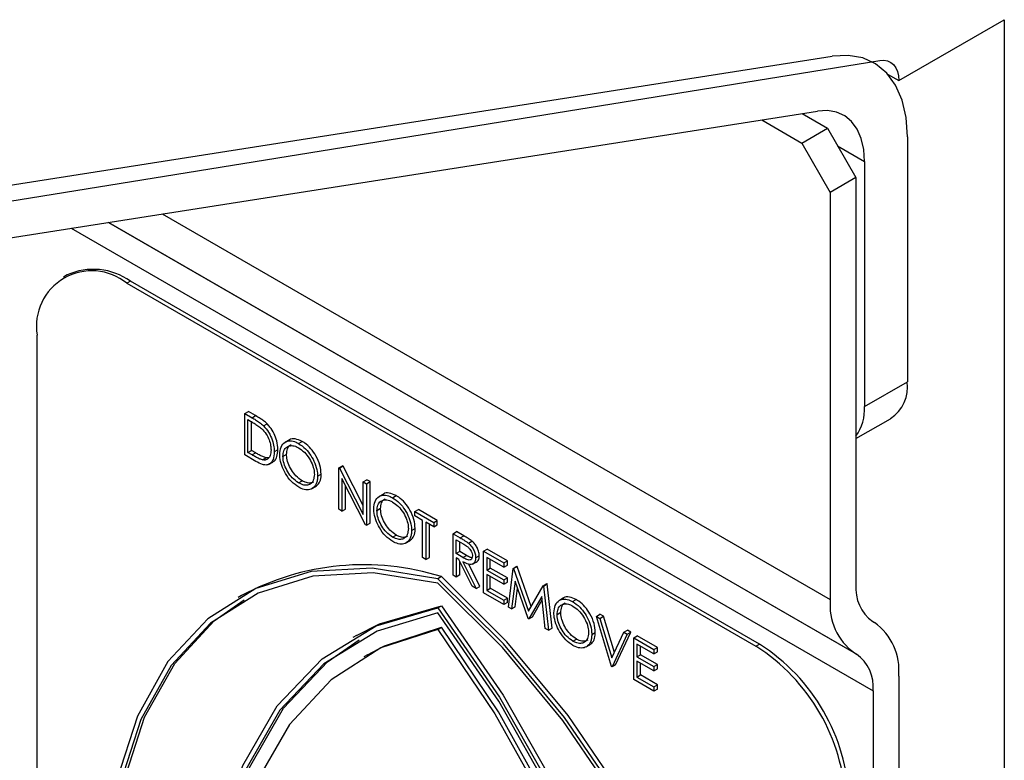
# Model space of a CAD drawing. Units: millimetres. Extents: x 5 to 415, y 5 to 292.
# Drawn here: x 345 to 348, y 186 to 188 of the extents above; entities that cross this region are included whole.
import ezdxf

# ---------------------------------------------------------------- set-up
doc = ezdxf.new("R2010")
doc.units = ezdxf.units.MM

msp = doc.modelspace()

# ---------------------------------------------------------------- linework, layer by layer
at = {"color": 7, "linetype": 'Continuous', "lineweight": 25}
for p, q in [((347.3535, 187.5947), (347.6152, 187.7457)), ((347.6152, 187.7457), (347.6152, 177.9801)), ((343.9343, 187.144), (347.1886, 187.6549)), ((343.9583, 187.1035), (347.3068, 187.6445)), ((347.2919, 187.6386), (347.2871, 187.6413)), ((347.326, 187.6106), (347.3535, 187.5947)), ((343.898, 187.008), (347.1524, 187.5189)), ((347.0138, 187.4971), (347.1131, 187.4398)), ((347.1139, 187.5128), (347.1768, 187.4765)), ((347.1131, 187.4398), (347.1768, 187.4765)), ((347.1768, 187.4765), (347.2475, 187.3541)), ((347.3748, 187.4554), (347.3748, 186.8478)), ((347.1131, 187.4398), (347.1838, 187.3173)), ((347.2687, 187.3942), (347.2687, 186.7866)), ((347.2475, 187.3541), (347.1838, 187.3173)), ((347.2475, 187.3541), (347.2475, 186.3447)), ((347.1838, 187.3173), (347.1838, 186.3079)), ((345.2918, 187.1126), (345.2829, 187.1075)), ((345.4492, 187.097), (345.4403, 187.0919)), ((345.4403, 187.0919), (346.9995, 186.1918)), ((347.0084, 186.1969), (345.4492, 187.097)), ((345.2176, 184.6226), (345.2176, 186.9633)), ((347.2687, 186.7866), (347.3748, 186.8478)), ((345.7324, 186.769), (345.7413, 186.7741)), ((345.7324, 186.6661), (345.7324, 186.769)), ((345.7324, 186.769), (345.7504, 186.7586)), ((345.7593, 186.7637), (345.7413, 186.7741)), ((345.7504, 186.7586), (345.7593, 186.7637)), ((345.7404, 186.7538), (345.7467, 186.7502)), ((345.7404, 186.672), (345.7404, 186.7538)), ((345.7493, 186.6771), (345.7493, 186.7486)), ((345.7787, 186.7385), (345.7876, 186.7437)), ((347.2475, 186.7067), (347.3333, 186.7562)), ((345.8416, 186.7031), (345.8327, 186.6979)), ((345.8655, 186.6948), (345.8744, 186.6999)), ((345.76, 186.6501), (345.7324, 186.6661)), ((345.7404, 186.672), (345.7493, 186.6771)), ((345.7506, 186.6661), (345.7404, 186.672)), ((345.7595, 186.6712), (345.7493, 186.6771)), ((345.7595, 186.6712), (345.7506, 186.6661)), ((345.8144, 186.6792), (345.8055, 186.674)), ((345.8361, 186.6675), (345.8272, 186.6624)), ((345.7761, 186.654), (345.785, 186.6592)), ((345.7917, 186.6588), (345.785, 186.6592)), ((345.7931, 186.6434), (345.802, 186.6486)), ((345.9654, 186.6344), (345.9743, 186.6396)), ((345.9671, 186.6335), (345.976, 186.6386)), ((345.976, 186.6386), (345.9743, 186.6396)), ((346.026, 186.5411), (345.976, 186.6386)), ((345.9129, 186.6134), (345.9218, 186.6185)), ((345.9654, 186.5315), (345.9654, 186.6344)), ((345.9654, 186.6344), (345.9671, 186.6335)), ((345.9671, 186.6335), (346.026, 186.5185)), ((345.8659, 186.5969), (345.8748, 186.6021)), ((345.8993, 186.5828), (345.9082, 186.5879)), ((346.0321, 186.493), (345.9734, 186.6077)), ((345.9734, 186.6077), (345.9734, 186.5269)), ((345.9823, 186.5321), (345.9823, 186.5903)), ((346.026, 186.5995), (346.0349, 186.6046)), ((346.026, 186.5995), (346.034, 186.5949)), ((346.026, 186.5185), (346.026, 186.5995)), ((346.034, 186.5949), (346.0429, 186.6)), ((346.034, 186.5949), (346.034, 186.492)), ((346.0429, 186.6), (346.0349, 186.6046)), ((346.0429, 186.4971), (346.0429, 186.6)), ((346.0746, 186.5685), (346.0657, 186.5634)), ((346.0985, 186.5602), (346.1074, 186.5654)), ((345.9734, 186.5269), (345.9654, 186.5315)), ((345.9734, 186.5269), (345.9823, 186.5321)), ((346.0691, 186.533), (346.0602, 186.5278)), ((346.1539, 186.5256), (346.1628, 186.5308)), ((346.1539, 186.5151), (346.1539, 186.5256)), ((346.1539, 186.5256), (346.2007, 186.4986)), ((346.1733, 186.5039), (346.1539, 186.5151)), ((346.2096, 186.5037), (346.1628, 186.5308)), ((346.034, 186.492), (346.0321, 186.493)), ((346.034, 186.492), (346.0429, 186.4971)), ((346.1733, 186.4115), (346.1733, 186.5039)), ((346.2007, 186.488), (346.1813, 186.4993)), ((346.1813, 186.4993), (346.1813, 186.4069)), ((346.1902, 186.4121), (346.1902, 186.4941)), ((346.2007, 186.4986), (346.2096, 186.5037)), ((346.2007, 186.4986), (346.2007, 186.488)), ((346.2007, 186.488), (346.2096, 186.4932)), ((346.2096, 186.4932), (346.2096, 186.5037)), ((346.0989, 186.4624), (346.1078, 186.4676)), ((346.1459, 186.4788), (346.1548, 186.484)), ((346.2487, 186.4709), (346.2576, 186.476)), ((346.2487, 186.368), (346.2487, 186.4709)), ((346.2487, 186.4709), (346.2665, 186.4606)), ((346.2754, 186.4658), (346.2576, 186.476)), ((346.2665, 186.4606), (346.2754, 186.4658)), ((346.1323, 186.4483), (346.1412, 186.4534)), ((346.2567, 186.4557), (346.2734, 186.4461)), ((346.2567, 186.4214), (346.2567, 186.4557)), ((346.2656, 186.4266), (346.2656, 186.4506)), ((346.2867, 186.4476), (346.2956, 186.4527)), ((346.2656, 186.4266), (346.2567, 186.4214)), ((346.273, 186.4119), (346.2567, 186.4214)), ((346.2819, 186.417), (346.2656, 186.4266)), ((346.273, 186.4119), (346.2819, 186.417)), ((346.3241, 186.4274), (346.333, 186.4325)), ((346.3241, 186.3245), (346.3241, 186.4274)), ((346.3241, 186.4274), (346.3744, 186.3984)), ((346.3833, 186.4035), (346.333, 186.4325)), ((346.1813, 186.4069), (346.1733, 186.4115)), ((346.1813, 186.4069), (346.1902, 186.4121)), ((346.2632, 186.4071), (346.2567, 186.4109)), ((346.2567, 186.4109), (346.2567, 186.3634)), ((346.2959, 186.3408), (346.2632, 186.4071)), ((346.2656, 186.3685), (346.2656, 186.4022)), ((346.2731, 186.4014), (346.3058, 186.335)), ((346.3147, 186.3402), (346.2877, 186.395)), ((346.2973, 186.3953), (346.3062, 186.4004)), ((346.3047, 186.4111), (346.3136, 186.4162)), ((346.3744, 186.3878), (346.3321, 186.4122)), ((346.3321, 186.4122), (346.3321, 186.3806)), ((346.341, 186.3857), (346.341, 186.4071)), ((346.3744, 186.3984), (346.3833, 186.4035)), ((346.3744, 186.3984), (346.3744, 186.3878)), ((346.3744, 186.3878), (346.3833, 186.393)), ((346.3833, 186.393), (346.3833, 186.4035)), ((346.2567, 186.3634), (346.2487, 186.368)), ((346.2656, 186.3685), (346.2567, 186.3634)), ((346.3321, 186.3806), (346.341, 186.3857)), ((346.3321, 186.3806), (346.3744, 186.3562)), ((346.3744, 186.3456), (346.3321, 186.37)), ((346.3321, 186.37), (346.3321, 186.3304)), ((346.3833, 186.3613), (346.341, 186.3857)), ((346.3858, 186.2889), (346.3975, 186.385)), ((346.3975, 186.385), (346.4065, 186.3901)), ((346.3975, 186.385), (346.3987, 186.3843)), ((346.3987, 186.3843), (346.4076, 186.3895)), ((346.3987, 186.3843), (346.4355, 186.2787)), ((346.4076, 186.3895), (346.4065, 186.3901)), ((346.4422, 186.2902), (346.4076, 186.3895)), ((346.2199, 186.3644), (346.211, 186.3593)), ((346.341, 186.3356), (346.341, 186.3649)), ((346.3744, 186.3562), (346.3833, 186.3613)), ((346.3744, 186.3562), (346.3744, 186.3456)), ((346.3744, 186.3456), (346.3833, 186.3507)), ((346.3833, 186.3507), (346.3833, 186.3613)), ((346.4023, 186.3535), (346.3938, 186.2842)), ((346.4346, 186.2607), (346.4023, 186.3535)), ((346.4722, 186.3419), (346.4811, 186.347)), ((346.4733, 186.3412), (346.4822, 186.3464)), ((346.4822, 186.3464), (346.4811, 186.347)), ((346.4941, 186.2367), (346.4822, 186.3464)), ((346.3058, 186.335), (346.2959, 186.3408)), ((346.3058, 186.335), (346.3147, 186.3402)), ((346.3744, 186.2955), (346.3241, 186.3245)), ((346.3321, 186.3304), (346.341, 186.3356)), ((346.3321, 186.3304), (346.3744, 186.306)), ((346.3833, 186.3112), (346.341, 186.3356)), ((346.4027, 186.2894), (346.4085, 186.3359)), ((346.4355, 186.2787), (346.4722, 186.3419)), ((346.4722, 186.3419), (346.4733, 186.3412)), ((346.4733, 186.3412), (346.4852, 186.2315)), ((345.7246, 186.3174), (345.7157, 186.3123)), ((346.3744, 186.306), (346.3833, 186.3112)), ((346.3744, 186.306), (346.3744, 186.2955)), ((346.3833, 186.3006), (346.3744, 186.2955)), ((346.3833, 186.3006), (346.3833, 186.3112)), ((346.4686, 186.3151), (346.4364, 186.2596)), ((346.4453, 186.2648), (346.4695, 186.3065)), ((346.4771, 186.2362), (346.4686, 186.3151)), ((346.5213, 186.3107), (346.5124, 186.3056)), ((346.5451, 186.3024), (346.554, 186.3076)), ((346.211, 186.2869), (346.2199, 186.292)), ((346.3938, 186.2842), (346.3858, 186.2889)), ((346.3938, 186.2842), (346.4027, 186.2894)), ((346.5158, 186.2752), (346.5069, 186.27)), ((346.6039, 186.2658), (346.6129, 186.271)), ((346.6214, 186.266), (346.6129, 186.271)), ((346.4364, 186.2596), (346.4346, 186.2607)), ((346.4364, 186.2596), (346.4453, 186.2648)), ((346.6416, 186.1412), (346.6039, 186.2658)), ((346.6039, 186.2658), (346.6125, 186.2609)), ((346.6125, 186.2609), (346.6214, 186.266)), ((346.6125, 186.2609), (346.6422, 186.1627)), ((346.6486, 186.1763), (346.6214, 186.266)), ((347.2889, 186.2531), (347.2935, 186.2505)), ((346.211, 186.2335), (346.2199, 186.2387)), ((346.4852, 186.2315), (346.4771, 186.2362)), ((346.4852, 186.2315), (346.4941, 186.2367)), ((346.5925, 186.221), (346.6014, 186.2262)), ((346.6422, 186.1627), (346.6719, 186.2266)), ((346.6805, 186.2216), (346.6428, 186.1405)), ((346.6517, 186.1457), (346.6894, 186.2268)), ((346.6719, 186.2266), (346.6808, 186.2317)), ((346.6719, 186.2266), (346.6805, 186.2216)), ((346.6805, 186.2216), (346.6894, 186.2268)), ((346.6894, 186.2268), (346.6808, 186.2317)), ((346.0094, 186.2182), (346.0005, 186.2131)), ((346.5455, 186.2046), (346.5544, 186.2097)), ((346.6965, 186.2124), (346.7054, 186.2176)), ((346.6965, 186.1095), (346.6965, 186.2124)), ((346.6965, 186.2124), (346.7467, 186.1834)), ((346.7467, 186.1728), (346.7045, 186.1972)), ((346.7045, 186.1972), (346.7045, 186.1656)), ((346.7556, 186.1885), (346.7054, 186.2176)), ((346.9995, 186.1918), (347.0084, 186.1969)), ((346.5789, 186.1905), (346.5878, 186.1956)), ((346.7134, 186.1707), (346.7134, 186.1921)), ((346.7467, 186.1834), (346.7556, 186.1885)), ((346.7467, 186.1834), (346.7467, 186.1728)), ((346.7467, 186.1728), (346.7556, 186.178)), ((346.7556, 186.178), (346.7556, 186.1885)), ((347.2439, 186.1752), (347.2485, 186.1725)), ((346.0368, 186.1708), (346.0279, 186.1657)), ((346.7045, 186.1656), (346.7134, 186.1707)), ((346.7045, 186.1656), (346.7467, 186.1412)), ((346.7467, 186.1306), (346.7045, 186.155)), ((346.7045, 186.155), (346.7045, 186.1155)), ((346.7556, 186.1463), (346.7134, 186.1707)), ((346.7134, 186.1206), (346.7134, 186.1499)), ((346.6428, 186.1405), (346.6416, 186.1412)), ((346.6517, 186.1457), (346.6428, 186.1405)), ((346.7467, 186.1412), (346.7556, 186.1463)), ((346.7467, 186.1412), (346.7467, 186.1306)), ((346.7467, 186.1306), (346.7556, 186.1358)), ((346.7556, 186.1358), (346.7556, 186.1463)), ((346.7467, 186.0805), (346.6965, 186.1095)), ((346.7045, 186.1155), (346.7134, 186.1206)), ((346.7045, 186.1155), (346.7467, 186.0911)), ((346.7556, 186.0962), (346.7134, 186.1206)), ((347.3535, 186.1177), (347.3535, 177.6903)), ((346.7467, 186.0911), (346.7556, 186.0962)), ((346.7467, 186.0911), (346.7467, 186.0805)), ((346.7556, 186.0857), (346.7467, 186.0805)), ((346.7556, 186.0857), (346.7556, 186.0962)), ((347.2899, 186.0809), (347.2899, 177.6535))]:
    msp.add_line(p, q, dxfattribs=at)
at = {"color": 8, "linetype": 'Continuous', "lineweight": 25}
for p, q in [((347.2021, 187.4326), (347.2687, 187.3942)), ((345.5279, 187.2639), (347.1838, 186.3079)), ((345.3022, 187.2284), (347.2899, 186.0809)), ((345.3943, 187.2429), (347.2439, 186.1752)), ((347.2485, 186.1725), (345.3943, 187.2429))]:
    msp.add_line(p, q, dxfattribs=at)
at = {"color": 7, "linetype": 'Continuous', "lineweight": 25, "flags": 128}
for points in [[(347.3748, 187.4554), (347.3715, 187.5032), (347.3617, 187.5461), (347.3456, 187.5831), (347.3236, 187.6132), (347.2962, 187.636), (347.2641, 187.6507), (347.228, 187.657), (347.1886, 187.6549)], [(347.3068, 187.6445), (347.3166, 187.6451), (347.3257, 187.6435), (347.3338, 187.6399), (347.3407, 187.6342), (347.3462, 187.6267), (347.3502, 187.6174), (347.3527, 187.6067), (347.3535, 187.5947)], [(347.2687, 187.3942), (347.2666, 187.4241), (347.2605, 187.4509), (347.2505, 187.474), (347.2367, 187.4928), (347.2196, 187.507), (347.1995, 187.5162), (347.1769, 187.5202), (347.1524, 187.5189)], [(346.211, 186.3593), (346.0486, 186.3854), (345.8972, 186.3774), (345.7602, 186.3352), (345.6409, 186.2601), (345.5421, 186.1536), (345.4662, 186.0184), (345.4149, 185.8577), (345.3896, 185.6752), (345.3907, 185.4752), (345.4182, 185.2626), (345.4716, 185.0422), (345.5494, 184.8194), (345.65, 184.5994)], [(346.211, 186.3486), (346.0505, 186.3741), (345.9008, 186.3657), (345.7654, 186.3238), (345.6475, 186.2493), (345.5498, 186.144), (345.4747, 186.0104), (345.4239, 185.8515), (345.3986, 185.6711), (345.3994, 185.4735), (345.4263, 185.2633), (345.4786, 185.0454), (345.5552, 184.825), (345.6542, 184.6073)], [(346.772, 183.9516), (346.8726, 184.0556), (346.9505, 184.1885), (347.0038, 184.3473), (347.0314, 184.5281), (347.0325, 184.7268), (347.0071, 184.9386), (346.9558, 185.1585), (346.8799, 185.3813), (346.7812, 185.6018), (346.6619, 185.8147), (346.5249, 186.015), (346.3734, 186.198), (346.211, 186.3593)], [(346.7679, 183.9643), (346.8668, 184.0678), (346.9434, 184.1998), (346.9958, 184.3573), (347.0226, 184.5364), (347.0235, 184.7331), (346.9982, 184.9427), (346.9473, 185.1602), (346.8722, 185.3806), (346.7746, 185.5987), (346.6566, 185.8093), (346.5212, 186.0076), (346.3715, 186.1888), (346.211, 186.3486)], [(346.7809, 183.9568), (346.8815, 184.0607), (346.9594, 184.1936), (347.0127, 184.3524), (347.0403, 184.5332), (347.0414, 184.7319), (347.016, 184.9437), (346.9648, 185.1636), (346.8889, 185.3864), (346.7901, 185.6069), (346.6708, 185.8198), (346.5338, 186.0201), (346.3823, 186.2031), (346.2199, 186.3644)], [(345.6631, 184.6124), (345.5641, 184.8302), (345.4875, 185.0506), (345.4352, 185.2684), (345.4083, 185.4787), (345.4075, 185.6763), (345.4328, 185.8566), (345.4836, 186.0155), (345.5587, 186.1492), (345.6564, 186.2545), (345.7309, 186.3065)], [(345.8101, 184.5687), (345.7251, 184.8162), (345.6675, 185.0606), (345.6385, 185.2962), (345.639, 185.5173), (345.6688, 185.7188), (345.7273, 185.8958), (345.8131, 186.0443), (345.9242, 186.1606), (346.0578, 186.2422), (346.211, 186.2869)], [(346.211, 186.2747), (346.0603, 186.2295), (345.9287, 186.1483), (345.8195, 186.0329), (345.7351, 185.886), (345.6774, 185.7111), (345.6479, 185.5122), (345.6473, 185.294), (345.6755, 185.0616), (345.7319, 184.8204), (345.8152, 184.576)], [(346.0094, 186.2182), (346.0668, 186.2473), (346.2199, 186.292)], [(346.211, 186.2869), (346.3642, 186.0653), (346.4979, 185.8295), (346.6089, 185.5849), (346.6947, 185.3374), (346.7532, 185.0928), (346.783, 184.8569), (346.7835, 184.6352), (346.7545, 184.4331), (346.6969, 184.2552), (346.6119, 184.1058)], [(346.6069, 184.119), (346.6901, 184.2672), (346.7465, 184.4433), (346.7747, 184.6431), (346.7741, 184.8621), (346.7446, 185.095), (346.687, 185.3365), (346.6025, 185.5808), (346.4933, 185.8224), (346.3618, 186.0555), (346.211, 186.2747)], [(346.2199, 186.292), (346.3731, 186.0705), (346.5068, 185.8346), (346.6178, 185.59), (346.7036, 185.3425), (346.7621, 185.0979), (346.7919, 184.862), (346.7924, 184.6404), (346.7635, 184.4382), (346.7058, 184.2603), (346.6209, 184.1109)], [(346.211, 186.2335), (346.0696, 186.1876), (345.9462, 186.1085), (345.8433, 185.9981), (345.7634, 185.8588), (345.7081, 185.6936), (345.6787, 185.5062), (345.6758, 185.3007), (345.6995, 185.0816), (345.7493, 184.8538), (345.8241, 184.6223)], [(346.0368, 186.1708), (346.0785, 186.1927), (346.2199, 186.2387)], [(346.211, 186.2335), (346.3524, 186.0243), (346.4759, 185.8027), (346.5787, 185.5736), (346.6586, 185.342), (346.7139, 185.113), (346.7433, 184.8916), (346.7462, 184.6828), (346.7225, 184.4911), (346.6727, 184.3208), (346.598, 184.1756)], [(346.6069, 184.1807), (346.6816, 184.3259), (346.7314, 184.4962), (346.7551, 184.6879), (346.7522, 184.8967), (346.7228, 185.1181), (346.6675, 185.3471), (346.5876, 185.5787), (346.4848, 185.8079), (346.3613, 186.0295), (346.2199, 186.2387)], [(345.8241, 184.5812), (345.7408, 184.8255), (345.6844, 185.0667), (345.6562, 185.2991), (345.6569, 185.5173), (345.6863, 185.7162), (345.744, 185.8911), (345.8284, 186.038), (345.9377, 186.1534), (346.0157, 186.2073)]]:
    msp.add_lwpolyline(points, dxfattribs=at)
at = {"color": 7, "linetype": 'Continuous', "lineweight": 25}
for centre, radius, start, end in [((345.357, 186.9682), 0.1584, 54.3824, 114.3071), ((345.3534, 186.9853), 0.1376, 50.7967, 189.214), ((347.2796, 186.8357), 0.0959, 304.0564, 7.2558), ((347.1504, 186.7806), 0.1185, 325.0542, 2.8645), ((346.0279, 185.7541), 0.6399, 72.5408, 118.3038), ((347.3476, 186.3348), 0.1006, 174.3796, 234.302), ((347.329, 186.2936), 0.1459, 174.3796, 234.302), ((347.2083, 186.132), 0.1459, 354.3796, 54.302), ((346.7476, 185.7891), 0.4841, 2.6055, 57.3945), ((346.7387, 185.784), 0.4841, 2.6055, 57.3945), ((347.1898, 186.0908), 0.1006, 354.3796, 54.302)]:
    msp.add_arc(centre, radius, start, end, dxfattribs=at)
for points, knots in [([(345.7504, 186.7586), (345.7534, 186.7568), (345.7596, 186.7531), (345.7691, 186.7469), (345.7755, 186.7413), (345.7787, 186.7385)], [0, 0, 0, 0, 0.312062, 0.653452, 1, 1, 1, 1]), ([(345.7876, 186.7437), (345.7848, 186.7461), (345.7793, 186.7511), (345.7698, 186.7575), (345.7631, 186.7614), (345.7593, 186.7637)], [0, 0, 0, 0, 0.3000839, 0.5994477, 1, 1, 1, 1]), ([(345.7467, 186.7502), (345.7496, 186.7484), (345.7557, 186.7448), (345.7649, 186.739), (345.771, 186.734), (345.7741, 186.7315)], [0, 0, 0, 0, 0.323358, 0.660053, 1, 1, 1, 1]), ([(345.7787, 186.7385), (345.7832, 186.7334), (345.7923, 186.7231), (345.801, 186.7039), (345.805, 186.6873), (345.8054, 186.678), (345.8055, 186.674)], [0, 0, 0, 0, 0.278142, 0.55726, 0.81258, 1, 1, 1, 1]), ([(345.8144, 186.6792), (345.814, 186.6864), (345.8131, 186.6992), (345.8057, 186.7192), (345.7968, 186.7339), (345.7901, 186.741), (345.7876, 186.7437)], [0, 0, 0, 0, 0.336374, 0.592581, 0.849989, 1, 1, 1, 1]), ([(345.7741, 186.7315), (345.7781, 186.7272), (345.7857, 186.7192), (345.7933, 186.7039), (345.797, 186.6902), (345.7974, 186.6823), (345.7975, 186.6786)], [0, 0, 0, 0, 0.289261, 0.551537, 0.792049, 1, 1, 1, 1]), ([(345.8192, 186.6669), (345.8199, 186.6736), (345.8211, 186.6869), (345.831, 186.6985), (345.8444, 186.7022), (345.8564, 186.6996), (345.8636, 186.6958), (345.8655, 186.6948)], [0, 0, 0, 0, 0.2470684, 0.495165, 0.7079157, 0.9211242, 1, 1, 1, 1]), ([(345.8272, 186.6624), (345.8276, 186.6674), (345.8285, 186.6775), (345.8358, 186.6865), (345.8459, 186.69), (345.8563, 186.6889), (345.8632, 186.6853), (345.8659, 186.684)], [0, 0, 0, 0, 0.226264, 0.453906, 0.652887, 0.868791, 1, 1, 1, 1]), ([(345.8361, 186.6675), (345.8366, 186.6724), (345.8376, 186.6823), (345.8425, 186.6901), (345.8467, 186.6915), (345.8473, 186.6917)], [0, 0, 0, 0, 0.459764, 0.922327, 1, 1, 1, 1]), ([(345.8744, 186.6999), (345.8687, 186.7024), (345.8574, 186.7074), (345.846, 186.7068), (345.8422, 186.7031), (345.8418, 186.7027)], [0, 0, 0, 0, 0.473618, 0.948492, 1, 1, 1, 1]), ([(345.8655, 186.6948), (345.8715, 186.6907), (345.8827, 186.6831), (345.8967, 186.665), (345.9071, 186.6455), (345.9123, 186.6274), (345.9127, 186.6172), (345.9129, 186.6134)], [0, 0, 0, 0, 0.243298, 0.44705, 0.649971, 0.870186, 1, 1, 1, 1]), ([(345.9218, 186.6185), (345.9212, 186.6259), (345.9201, 186.6406), (345.9098, 186.6635), (345.8965, 186.6826), (345.8841, 186.694), (345.8766, 186.6986), (345.8744, 186.6999)], [0, 0, 0, 0, 0.243802, 0.489873, 0.697562, 0.910517, 1, 1, 1, 1]), ([(345.7761, 186.654), (345.7734, 186.6549), (345.7679, 186.6567), (345.7593, 186.6612), (345.7535, 186.6645), (345.7506, 186.6661)], [0, 0, 0, 0, 0.322009, 0.660423, 1, 1, 1, 1]), ([(345.785, 186.6592), (345.7823, 186.66), (345.7768, 186.6619), (345.7682, 186.6663), (345.7624, 186.6696), (345.7595, 186.6712)], [0, 0, 0, 0, 0.322009, 0.660423, 1, 1, 1, 1]), ([(345.8055, 186.674), (345.805, 186.6673), (345.8041, 186.6554), (345.7966, 186.6448), (345.7874, 186.6404), (345.7748, 186.6422), (345.7655, 186.6472), (345.76, 186.6501)], [0, 0, 0, 0, 0.252519, 0.447722, 0.60977, 0.772286, 1, 1, 1, 1]), ([(345.7975, 186.6786), (345.7972, 186.6737), (345.7966, 186.6649), (345.791, 186.6565), (345.784, 186.653), (345.7784, 186.6537), (345.7761, 186.654)], [0, 0, 0, 0, 0.319884, 0.569431, 0.819509, 1, 1, 1, 1]), ([(345.8017, 186.6491), (345.803, 186.6497), (345.8078, 186.6519), (345.8131, 186.6619), (345.814, 186.6732), (345.8144, 186.6792)], [0, 0, 0, 0, 0.139224, 0.54809, 1, 1, 1, 1]), ([(345.8662, 186.5862), (345.8601, 186.5904), (345.8479, 186.5987), (345.8332, 186.619), (345.8231, 186.6402), (345.8195, 186.6563), (345.8193, 186.6647), (345.8192, 186.6669)], [0, 0, 0, 0, 0.24635, 0.495014, 0.706332, 0.922013, 1, 1, 1, 1]), ([(345.8659, 186.5969), (345.8605, 186.6006), (345.8507, 186.6075), (345.8387, 186.6238), (345.8305, 186.6405), (345.8275, 186.6538), (345.8273, 186.6605), (345.8272, 186.6624)], [0, 0, 0, 0, 0.266335, 0.488502, 0.710412, 0.92128, 1, 1, 1, 1]), ([(345.8748, 186.6021), (345.8694, 186.6058), (345.8596, 186.6126), (345.8476, 186.629), (345.8394, 186.6456), (345.8364, 186.6589), (345.8362, 186.6657), (345.8361, 186.6675)], [0, 0, 0, 0, 0.266335, 0.488502, 0.710412, 0.92128, 1, 1, 1, 1]), ([(345.8659, 186.684), (345.8707, 186.6806), (345.8804, 186.6738), (345.893, 186.6576), (345.9015, 186.6402), (345.9046, 186.6267), (345.9048, 186.62), (345.9049, 186.618)], [0, 0, 0, 0, 0.241291, 0.482744, 0.714431, 0.915945, 1, 1, 1, 1]), ([(345.9049, 186.618), (345.9044, 186.6128), (345.9035, 186.6024), (345.8958, 186.5933), (345.8852, 186.5904), (345.8749, 186.5922), (345.8683, 186.5957), (345.8659, 186.5969)], [0, 0, 0, 0, 0.233796, 0.468773, 0.669551, 0.879461, 1, 1, 1, 1]), ([(345.9129, 186.6134), (345.9127, 186.61), (345.9125, 186.6032), (345.9091, 186.5915), (345.9009, 186.5822), (345.8875, 186.5783), (345.8754, 186.5812), (345.8682, 186.5851), (345.8662, 186.5862)], [0, 0, 0, 0, 0.1216, 0.246858, 0.494829, 0.705869, 0.919412, 1, 1, 1, 1]), ([(345.9081, 186.588), (345.9114, 186.5906), (345.9182, 186.5959), (345.9215, 186.6081), (345.9217, 186.6163), (345.9218, 186.6185)], [0, 0, 0, 0, 0.410621, 0.843769, 1, 1, 1, 1]), ([(345.9028, 186.5989), (345.9, 186.5978), (345.8939, 186.5954), (345.8838, 186.5974), (345.8772, 186.6008), (345.8748, 186.6021)], [0, 0, 0, 0, 0.35556, 0.764925, 1, 1, 1, 1]), ([(346.0522, 186.5324), (346.0529, 186.5391), (346.0542, 186.5524), (346.064, 186.564), (346.0774, 186.5677), (346.0895, 186.5651), (346.0966, 186.5613), (346.0985, 186.5602)], [0, 0, 0, 0, 0.247068, 0.495165, 0.707916, 0.921124, 1, 1, 1, 1]), ([(346.1074, 186.5654), (346.1017, 186.5679), (346.0904, 186.5729), (346.079, 186.5723), (346.0752, 186.5686), (346.0749, 186.5682)], [0, 0, 0, 0, 0.473618, 0.948492, 1, 1, 1, 1]), ([(346.1548, 186.484), (346.1542, 186.4913), (346.1531, 186.5061), (346.1428, 186.5289), (346.1295, 186.5481), (346.1171, 186.5595), (346.1096, 186.564), (346.1074, 186.5654)], [0, 0, 0, 0, 0.2438023, 0.4898728, 0.6975617, 0.9105174, 1, 1, 1, 1]), ([(346.0602, 186.5278), (346.0607, 186.5329), (346.0615, 186.5429), (346.0688, 186.552), (346.0789, 186.5555), (346.0893, 186.5544), (346.0963, 186.5508), (346.0989, 186.5495)], [0, 0, 0, 0, 0.226264, 0.453906, 0.652887, 0.868791, 1, 1, 1, 1]), ([(346.0691, 186.533), (346.0696, 186.5379), (346.0706, 186.5478), (346.0755, 186.5556), (346.0797, 186.557), (346.0804, 186.5571)], [0, 0, 0, 0, 0.4597637, 0.9223267, 1, 1, 1, 1]), ([(346.0985, 186.5602), (346.1046, 186.5561), (346.1157, 186.5486), (346.1297, 186.5305), (346.1401, 186.511), (346.1453, 186.4929), (346.1457, 186.4826), (346.1459, 186.4788)], [0, 0, 0, 0, 0.243298, 0.44705, 0.649971, 0.870186, 1, 1, 1, 1]), ([(346.0989, 186.5495), (346.1037, 186.5461), (346.1134, 186.5392), (346.126, 186.5231), (346.1346, 186.5057), (346.1376, 186.4922), (346.1379, 186.4855), (346.1379, 186.4835)], [0, 0, 0, 0, 0.241291, 0.482744, 0.714431, 0.915945, 1, 1, 1, 1]), ([(346.0992, 186.4517), (346.0931, 186.4558), (346.0809, 186.4642), (346.0662, 186.4845), (346.0562, 186.5057), (346.0525, 186.5218), (346.0523, 186.5302), (346.0522, 186.5324)], [0, 0, 0, 0, 0.24635, 0.495014, 0.706332, 0.922013, 1, 1, 1, 1]), ([(346.0989, 186.4624), (346.0936, 186.4661), (346.0838, 186.4729), (346.0718, 186.4893), (346.0635, 186.506), (346.0605, 186.5193), (346.0603, 186.526), (346.0602, 186.5278)], [0, 0, 0, 0, 0.266335, 0.488502, 0.710412, 0.92128, 1, 1, 1, 1]), ([(346.1078, 186.4676), (346.1025, 186.4713), (346.0927, 186.4781), (346.0807, 186.4945), (346.0724, 186.5111), (346.0694, 186.5244), (346.0692, 186.5312), (346.0691, 186.533)], [0, 0, 0, 0, 0.2663346, 0.4885018, 0.7104123, 0.9212803, 1, 1, 1, 1]), ([(346.1379, 186.4835), (346.1374, 186.4783), (346.1365, 186.4679), (346.1288, 186.4588), (346.1183, 186.4559), (346.108, 186.4577), (346.1013, 186.4611), (346.0989, 186.4624)], [0, 0, 0, 0, 0.233796, 0.468773, 0.669551, 0.879461, 1, 1, 1, 1]), ([(346.1459, 186.4788), (346.1458, 186.4755), (346.1455, 186.4687), (346.1421, 186.457), (346.1339, 186.4477), (346.1206, 186.4438), (346.1084, 186.4467), (346.1012, 186.4506), (346.0992, 186.4517)], [0, 0, 0, 0, 0.1216, 0.246858, 0.494829, 0.705869, 0.919412, 1, 1, 1, 1]), ([(346.1358, 186.4644), (346.133, 186.4633), (346.127, 186.4608), (346.1169, 186.4628), (346.1102, 186.4663), (346.1078, 186.4676)], [0, 0, 0, 0, 0.3555604, 0.7649254, 1, 1, 1, 1]), ([(346.1412, 186.4535), (346.1444, 186.456), (346.1512, 186.4613), (346.1545, 186.4736), (346.1548, 186.4818), (346.1548, 186.484)], [0, 0, 0, 0, 0.410621, 0.843769, 1, 1, 1, 1]), ([(346.2956, 186.4527), (346.2927, 186.4549), (346.2878, 186.4584), (346.2811, 186.4625), (346.2773, 186.4647), (346.2754, 186.4658)], [0, 0, 0, 0, 0.442104, 0.720959, 1, 1, 1, 1]), ([(346.2665, 186.4606), (346.2695, 186.4589), (346.2744, 186.456), (346.2811, 186.4518), (346.2849, 186.449), (346.2867, 186.4476)], [0, 0, 0, 0, 0.440093, 0.719437, 1, 1, 1, 1]), ([(346.2734, 186.4461), (346.2764, 186.4443), (346.2814, 186.4413), (346.2879, 186.4361), (346.2923, 186.4302), (346.2953, 186.4241), (346.2966, 186.4191), (346.2967, 186.4164), (346.2967, 186.4157)], [0, 0, 0, 0, 0.286585, 0.481227, 0.632257, 0.783125, 0.942012, 1, 1, 1, 1]), ([(346.2867, 186.4476), (346.2896, 186.4448), (346.2952, 186.4394), (346.3012, 186.4287), (346.3043, 186.4189), (346.3046, 186.4135), (346.3047, 186.4111)], [0, 0, 0, 0, 0.289455, 0.55966, 0.807923, 1, 1, 1, 1]), ([(346.3136, 186.4162), (346.3133, 186.4199), (346.3129, 186.4265), (346.3086, 186.4367), (346.303, 186.4458), (346.2981, 186.4503), (346.2956, 186.4527)], [0, 0, 0, 0, 0.288994, 0.519764, 0.749844, 1, 1, 1, 1]), ([(346.2958, 186.4111), (346.2945, 186.4114), (346.29, 186.4122), (346.2852, 186.4151), (346.2819, 186.417)], [0, 0, 0, 0, 0.306863, 1, 1, 1, 1]), ([(346.2967, 186.4157), (346.2965, 186.4137), (346.2961, 186.4096), (346.293, 186.4062), (346.2884, 186.4051), (346.2816, 186.4071), (346.2763, 186.41), (346.273, 186.4119)], [0, 0, 0, 0, 0.174878, 0.346504, 0.496542, 0.692243, 1, 1, 1, 1]), ([(346.3047, 186.4111), (346.3044, 186.4077), (346.3039, 186.4017), (346.2998, 186.3961), (346.2942, 186.3939), (346.2852, 186.3949), (346.2779, 186.3988), (346.2731, 186.4014)], [0, 0, 0, 0, 0.1998788, 0.3602098, 0.5207918, 0.6816014, 1, 1, 1, 1]), ([(346.3062, 186.4004), (346.3079, 186.4015), (346.3112, 186.4038), (346.3133, 186.4098), (346.3135, 186.4143), (346.3136, 186.4162)], [0, 0, 0, 0, 0.379043, 0.740583, 1, 1, 1, 1]), ([(346.4989, 186.2746), (346.4995, 186.2812), (346.5008, 186.2945), (346.5106, 186.3062), (346.524, 186.3099), (346.5361, 186.3073), (346.5432, 186.3035), (346.5451, 186.3024)], [0, 0, 0, 0, 0.247068, 0.495165, 0.707916, 0.921124, 1, 1, 1, 1]), ([(346.5069, 186.27), (346.5073, 186.275), (346.5081, 186.2851), (346.5154, 186.2942), (346.5255, 186.2976), (346.5359, 186.2965), (346.5429, 186.293), (346.5455, 186.2916)], [0, 0, 0, 0, 0.226264, 0.453906, 0.652886, 0.868791, 1, 1, 1, 1]), ([(346.5158, 186.2752), (346.5162, 186.2801), (346.5172, 186.29), (346.5222, 186.2978), (346.5264, 186.2991), (346.527, 186.2993)], [0, 0, 0, 0, 0.459764, 0.922326, 1, 1, 1, 1]), ([(346.554, 186.3076), (346.5484, 186.3101), (346.537, 186.315), (346.5256, 186.3145), (346.5219, 186.3108), (346.5215, 186.3104)], [0, 0, 0, 0, 0.473618, 0.948492, 1, 1, 1, 1]), ([(346.5451, 186.3024), (346.5512, 186.2983), (346.5623, 186.2908), (346.5764, 186.2726), (346.5867, 186.2531), (346.5919, 186.235), (346.5924, 186.2248), (346.5925, 186.221)], [0, 0, 0, 0, 0.243298, 0.44705, 0.649971, 0.870186, 1, 1, 1, 1]), ([(346.6014, 186.2262), (346.6009, 186.2335), (346.5997, 186.2483), (346.5894, 186.2711), (346.5761, 186.2903), (346.5637, 186.3016), (346.5562, 186.3062), (346.554, 186.3076)], [0, 0, 0, 0, 0.243802, 0.489873, 0.697562, 0.910517, 1, 1, 1, 1]), ([(346.5458, 186.1938), (346.5398, 186.198), (346.5276, 186.2064), (346.5129, 186.2267), (346.5028, 186.2478), (346.4991, 186.264), (346.4989, 186.2724), (346.4989, 186.2746)], [0, 0, 0, 0, 0.24635, 0.495014, 0.706332, 0.922013, 1, 1, 1, 1]), ([(346.5455, 186.2046), (346.5402, 186.2083), (346.5304, 186.2151), (346.5184, 186.2315), (346.5101, 186.2481), (346.5071, 186.2614), (346.5069, 186.2682), (346.5069, 186.27)], [0, 0, 0, 0, 0.266335, 0.488502, 0.710412, 0.92128, 1, 1, 1, 1]), ([(346.5544, 186.2097), (346.5491, 186.2134), (346.5393, 186.2203), (346.5273, 186.2366), (346.519, 186.2533), (346.516, 186.2666), (346.5158, 186.2733), (346.5158, 186.2752)], [0, 0, 0, 0, 0.266335, 0.488502, 0.710412, 0.92128, 1, 1, 1, 1]), ([(346.5455, 186.2916), (346.5504, 186.2882), (346.5601, 186.2814), (346.5727, 186.2653), (346.5812, 186.2479), (346.5843, 186.2343), (346.5845, 186.2276), (346.5845, 186.2257)], [0, 0, 0, 0, 0.241291, 0.482744, 0.714431, 0.915945, 1, 1, 1, 1]), ([(346.5845, 186.2257), (346.5841, 186.2205), (346.5831, 186.21), (346.5754, 186.201), (346.5649, 186.1981), (346.5546, 186.1998), (346.5479, 186.2033), (346.5455, 186.2046)], [0, 0, 0, 0, 0.233796, 0.468773, 0.669551, 0.879461, 1, 1, 1, 1]), ([(346.5878, 186.1956), (346.5911, 186.1982), (346.5978, 186.2035), (346.6011, 186.2158), (346.6014, 186.224), (346.6014, 186.2262)], [0, 0, 0, 0, 0.410621, 0.843769, 1, 1, 1, 1]), ([(346.5925, 186.221), (346.5924, 186.2177), (346.5921, 186.2108), (346.5888, 186.1992), (346.5805, 186.1899), (346.5672, 186.186), (346.555, 186.1889), (346.5478, 186.1928), (346.5458, 186.1938)], [0, 0, 0, 0, 0.1216, 0.246858, 0.494829, 0.705869, 0.919412, 1, 1, 1, 1]), ([(346.5825, 186.2065), (346.5796, 186.2054), (346.5736, 186.203), (346.5635, 186.205), (346.5568, 186.2085), (346.5544, 186.2097)], [0, 0, 0, 0, 0.35556, 0.764925, 1, 1, 1, 1])]:
    msp.add_open_spline(points, degree=3, knots=knots, dxfattribs=at)

doc.saveas('drawing.dxf')
